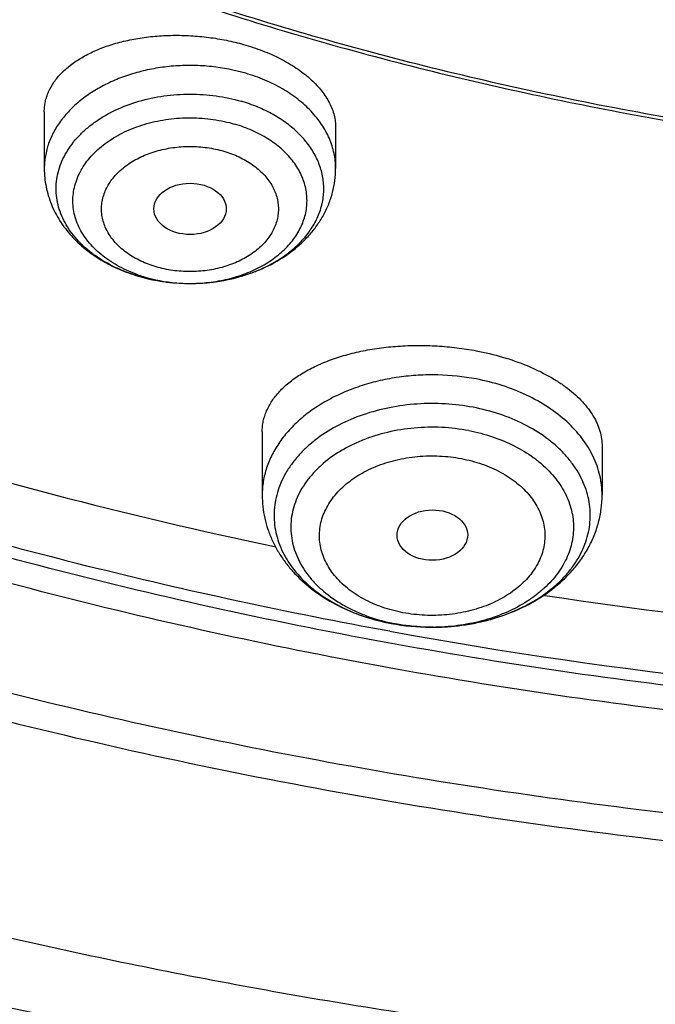
# Model space of a CAD drawing. Units: inches. Extents: x 7.6 to 14.3, y 1 to 17.5.
# Drawn here: x 10.3 to 10.6, y 11.2 to 11.7 of the extents above; entities that cross this region are included whole.
import ezdxf

# ---------------------------------------------------------------- set-up
doc = ezdxf.new("R2010")
doc.units = ezdxf.units.IN
doc.header["$LTSCALE"] = 1.21
doc.header["$MEASUREMENT"] = 0
doc.layers.get('0').update_dxf_attribs({"linetype": 'CONTINUOUS'})

msp = doc.modelspace()

# ---------------------------------------------------------------- linework, layer by layer
at = {"color": 7, "linetype": 'Continuous'}
for p, q in [((10.3312200585, 11.6725716548), (10.3312200585, 11.644981189)), ((10.4729523419, 11.664887842), (10.4729523419, 11.644981189)), ((10.4372364038, 11.5170138124), (10.4372364038, 11.4861955334)), ((10.6025907345, 11.5099745094), (10.6025907345, 11.4861955334)), ((10.5741666607, 11.4375185568), (10.5747089906, 11.4374363732)), ((10.5190847581, 11.4219714924), (10.5205434964, 11.4219701587))]:
    msp.add_line(p, q, dxfattribs=at)
at = {"color": 9, "linetype": 'Continuous'}
for centre, radius, start, end in [((10.404510822, 11.6694515424), 0.0800648306, 286.4348301816, 290.7511956296), ((10.4058628887, 11.6657571232), 0.076131038, 290.7847738144, 292.431039489), ((10.4001589644, 11.6710873391), 0.0817745532, 253.52644213, 253.6750684864), ((10.400165146, 11.6600303943), 0.070709256, 250.9811470114, 253.6782372795), ((10.400988359, 11.67403337), 0.0848349451, 253.6967665096, 259.9441322237), ((10.4017020123, 11.6776176853), 0.08848884119999999, 259.8943798365, 261.9527505492), ((10.4019677164, 11.679490749), 0.0903806566, 261.9521938821, 265.9780043081), ((10.4020788268, 11.6808989799), 0.0917932133, 265.970474012, 269.6638632734001), ((10.4020880649, 11.6695896645), 0.0804839602, 269.6099027001, 272.272361241), ((10.4020878864, 11.6811779042), 0.09207218630000001, 269.6592439541, 271.611847874), ((10.4021004492, 11.6807374697), 0.0916315726, 271.6117421096, 274.3710168229), ((10.4021719297, 11.6798177873), 0.0907091174, 274.3702718766, 277.8070190109), ((10.4024255413, 11.6778865894), 0.0887613702, 277.8141628624, 280.4230748127), ((10.4028306263, 11.6756789152), 0.0865168395, 280.4237379953, 284.0186657612), ((10.403566323, 11.6726413426), 0.0833915246, 284.0338019604, 286.4371909145), ((10.5158084708, 11.5133473195), 0.0908379774, 246.6414782358, 252.5412310514), ((10.5173892558, 11.5180199359), 0.0957696659, 252.4777624427, 253.2596029193), ((10.5184808223, 11.5217630402), 0.0996685517, 253.2784828443, 259.3186327953999), ((10.5191635044, 11.513604773), 0.0915801169, 257.9119983083, 259.2730624423), ((10.5199143056, 11.5190840548), 0.0971157242, 270.3724685389, 270.9649679359), ((10.9357572362, 13.8285703215), 2.4478007162, 259.7290254947, 267.7209160748)]:
    msp.add_arc(centre, radius, start, end, dxfattribs=at)
at = {"color": 7, "linetype": 'Continuous'}
for centre, radius, start, end in [((10.4006166266, 11.6733995241), 0.08413756619999999, 253.6750704743, 253.8176209611), ((10.9351746295, 13.8207932081), 2.410461632, 261.3996050014, 267.7322324004), ((10.5198133983, 11.5289445204), 0.1069755153, 259.2966679815, 269.6098285499), ((10.5197928697, 11.5285646394), 0.106595503, 259.3031461709, 269.6193825694)]:
    msp.add_arc(centre, radius, start, end, dxfattribs=at)
for centre, major_axis, ratio in [((10.4021234925, 11.6253598116), (0.0176096935, 1.10146e-05), 0.70741897), ((10.5200134147, 11.4667739824), (0.0171692536, 0.000124983), 0.7132464392)]:
    msp.add_ellipse(centre, major_axis=major_axis, ratio=ratio, dxfattribs=at)
for points, knots in [([(10.8400685692, 11.3650464838), (10.7822322583, 11.3673076511), (10.6956966917, 11.373708274), (10.5812686868, 11.388286326), (10.4685505161, 11.4067358439), (10.3576311215, 11.4310638793), (10.2491872737, 11.4612599658), (10.1698373744, 11.4866107559), (10.0923474858, 11.5146918759), (10.0169033532, 11.5454359653), (9.943687985599999, 11.578768733), (9.872878562999999, 11.6146098583), (9.804646382, 11.6528733159), (9.7391574426, 11.6934660941), (9.6765672146, 11.7362931327), (9.597874380499999, 11.795712228), (9.5247695237, 11.8596362663), (9.4581514154, 11.9277789001), (9.412192904, 11.9801226649), (9.3699319573, 12.0340077517), (9.3314700095, 12.0893059863), (9.296902029, 12.1458835122), (9.2663132358, 12.2036037704), (9.239779675, 12.2623270183), (9.217367291, 12.3219105969), (9.199132152899999, 12.3822094125), (9.185120221, 12.4430762368), (9.1753671229, 12.5043620448), (9.1698974296, 12.5659163714), (9.168724993, 12.6275879044), (9.1718528663, 12.6892249379), (9.1792732743, 12.7506758422), (9.190967157000001, 12.8117896502), (9.2069048171, 12.8724165326), (9.2270460996, 12.9324082055), (9.2513405884, 12.9916182858), (9.2797273923, 13.0499028404), (9.3121359021, 13.1071205643), (9.348485975, 13.1631329945), (9.388688353200001, 13.2178049149), (9.432643742, 13.2710041963), (9.4802465222, 13.3226044526), (9.5490015681, 13.3896702746), (9.6241048516, 13.4524147722), (9.7046642683, 13.5105765423), (9.7685932044, 13.5524007698), (9.8353496727, 13.5919455743), (9.9047749926, 13.6291184021), (9.9767003173, 13.6638291041), (10.0509513507, 13.695994026), (10.1273501192, 13.7255360599), (10.2323287998, 13.7615035155), (10.3403229376, 13.7917120045), (10.4506362397, 13.8161431198), (10.5632743278, 13.8368462542), (10.6775228595, 13.8515594668), (10.7927302944, 13.8602800672), (10.9086355982, 13.8649917651), (10.995760638, 13.8639823978), (11.0537323275, 13.8612866802)], [0, 0, 0, 0, 0.0362162212, 0.054235466, 0.07216578809999999, 0.1076711845, 0.1252132608, 0.1425885088, 0.1597799572, 0.1767718995, 0.1935500396, 0.2101016369, 0.2264156575, 0.2424829465, 0.2582963694, 0.2738509566, 0.3041660224, 0.3189382085, 0.3334562654, 0.3477281096, 0.361764535, 0.3755792245, 0.3891887228, 0.402612363, 0.4158721375, 0.4289924771, 0.4419999648, 0.4549229849, 0.4677913103, 0.4806356256, 0.4934870199, 0.5063764625, 0.519334282, 0.5323896747, 0.5455702582, 0.5589016789, 0.5724072816, 0.586107869, 0.6000215272, 0.6141635099, 0.6285461745, 0.6431789979, 0.6580686241, 0.6886218931, 0.7042946701999999, 0.7202243051, 0.7364048293000001, 0.7528281581, 0.7694842609999999, 0.7863613184, 0.8034458666, 0.8207229395000001, 0.8557821372, 0.8735343445999999, 0.8914072758, 0.9274281469, 0.9455395348000001, 0.9636875223, 1, 1, 1, 1]), ([(10.9376923427, 11.6435619545), (10.8964292132, 11.6435619545), (10.814072653, 11.6464155292), (10.6916440974, 11.6592263574), (10.5715608889, 11.6804426319), (10.4549826006, 11.7098624426), (10.3611497066, 11.7411603222), (10.288879821, 11.7700898263), (10.2195700656, 11.8011026561), (10.1531221746, 11.8358479444), (10.0900959069, 11.8742616892), (10.0452062609, 11.9044583056), (10.0024639745, 11.9361771178), (9.9619705982, 11.9693428593), (9.9238240643, 12.0038760576), (9.8881166217, 12.0396944871), (9.854934545399999, 12.0767123958), (9.8243581481, 12.114841203), (9.7964620044, 12.1539898695), (9.7713141247, 12.1940645578), (9.748975877000001, 12.2349689887), (9.7295024241, 12.2766049315), (9.7129420014, 12.3188720294), (9.6993354532, 12.3616679922), (9.688716902000001, 12.4048891385), (9.6811132289, 12.4484304226), (9.6765432302, 12.4921856666), (9.6750184983, 12.5360480969), (9.6765432302, 12.5799105272), (9.6811132289, 12.6236657712), (9.688716902000001, 12.6672070553), (9.6993354532, 12.7104282015), (9.7129420014, 12.7532241644), (9.7295024241, 12.7954912622), (9.748975877000001, 12.837127205), (9.7713141247, 12.878031636), (9.7964620044, 12.9181063243), (9.8243581481, 12.9572549908), (9.854934545399999, 12.995383798), (9.8881166217, 13.0324017067), (9.9238240643, 13.0682201361), (9.9619705982, 13.1027533345), (10.0024639745, 13.135919076), (10.0452062609, 13.1676378882), (10.0900959069, 13.1978345046), (10.1531221746, 13.2362482494), (10.2195700656, 13.2709935376), (10.288879821, 13.3020063675), (10.3611497066, 13.3309358715), (10.4549826006, 13.3622337512), (10.5715608889, 13.3916535619), (10.6916440974, 13.4128698364), (10.814072653, 13.4256806645), (10.8964292132, 13.4285342393), (10.9376923427, 13.4285342393)], [0, 0, 0, 0, 0.036313769, 0.0724527704, 0.1082478709, 0.1435372375, 0.1781722896, 0.1952059421, 0.2120285349, 0.2449831742, 0.2611018901, 0.2769685081, 0.2925776908, 0.3079264055, 0.3230140275, 0.337842457, 0.3524162837, 0.3667428599, 0.3808323429, 0.394697767, 0.4083550271, 0.4218227833, 0.4351223594, 0.4482775590999999, 0.4613143751, 0.474260664, 0.4871457589, 0.5, 0.5128542411, 0.525739336, 0.5386856249, 0.5517224409, 0.5648776406, 0.5781772167, 0.5916449729, 0.605302233, 0.6191676571, 0.6332571401, 0.6475837163, 0.662157543, 0.6769859725, 0.6920735945000001, 0.7074223092, 0.7230314918999999, 0.7388981098999999, 0.7550168258, 0.7879714651, 0.8047940579, 0.8218277104, 0.8564627625, 0.8917521291, 0.9275472295999999, 0.963686231, 1, 1, 1, 1]), ([(10.9376923427, 11.6956150115), (10.9185006128, 11.6956150115), (10.889715529, 11.6961048982), (10.8513870713, 11.6977583993), (10.8131620799, 11.7000829719), (10.7655742135, 11.7042358953), (10.708846825, 11.7111912155), (10.6526688918, 11.7201050461), (10.5971770008, 11.7309575724), (10.5425026176, 11.743721287), (10.471228005, 11.763149692), (10.4017675556, 11.7863182655), (10.3345904398, 11.8132091958), (10.270163555, 11.8420371014), (10.2083973689, 11.8743345664), (10.1498114726, 11.9100417922), (10.1080845853, 11.9381110855), (10.0683536591, 11.9675951685), (10.0307131218, 11.9984241604), (9.9952542817, 12.0305244908), (9.962062591, 12.0638193812), (9.9312181997, 12.0982291279), (9.9027961549, 12.1336717151), (9.8768654687, 12.1700622389), (9.8534891868, 12.207313406), (9.8327248671, 12.2453360282), (9.8146235175, 12.2840386026), (9.7992296317, 12.3233277368), (9.7865817943, 12.3631085932), (9.7767115438, 12.4032846771), (9.769643347, 12.4437582645), (9.7653953496, 12.4844307983), (9.763978265499999, 12.5252029511), (9.7653953498, 12.5659751039), (9.7696433474, 12.6066476376), (9.776711544600001, 12.647121225), (9.786581795, 12.6872973088), (9.7992296326, 12.7270781651), (9.8146235188, 12.7663672991), (9.8327248681, 12.8050698734), (9.8534891881, 12.8430924954), (9.8768654702, 12.8803436621), (9.9027961562, 12.9167341859), (9.9312182009, 12.9521767727), (9.9620625921, 12.9865865189), (9.9952542826, 13.0198814093), (10.0307131225, 13.0519817393), (10.0683536595, 13.0828107309), (10.1080845855, 13.1122948138), (10.1498114726, 13.1403641069), (10.2083973686, 13.1760713326), (10.2701635544, 13.2083687975), (10.3345904389, 13.237196703), (10.4017675546, 13.2640876333), (10.4712280038, 13.2872562068), (10.5425026162, 13.3066846118), (10.5971769994, 13.3194483265), (10.6526688905, 13.3303008528), (10.7088468238, 13.3392146834), (10.7655742124, 13.346170004), (10.8131620791, 13.3503229273), (10.8513870709, 13.3526474997), (10.8897155289, 13.3543010007), (10.9185006128, 13.3547908876), (10.9376923427, 13.3547908876)], [0, 0, 0, 0, 0.0181690355, 0.0272480342, 0.03631838759999999, 0.0544222524, 0.0724612566, 0.09041419390000001, 0.1082603986, 0.1259800437, 0.143554066, 0.1781874791, 0.1952203288, 0.2120421339, 0.2449952077, 0.2611131713, 0.2769790281, 0.2925874738, 0.3079354742, 0.3230223738, 0.3378501006, 0.3524232501, 0.3667491441, 0.3808379568, 0.3947027357, 0.4083593501, 0.4218264641, 0.4351254188000001, 0.4482800007, 0.4613161958, 0.474261876, 0.4871463683, 0.5000000004999999, 0.5128536325999999, 0.5257381249, 0.5386838052, 0.5517200003, 0.5648745819, 0.5781735369, 0.591640651, 0.6052972649, 0.619162044, 0.6332508568, 0.6475767504, 0.6621498997999999, 0.6769776267000001, 0.6920645261, 0.7074125263, 0.723020972, 0.7388868287, 0.7550047921999999, 0.7879578659, 0.8047796709, 0.8218125205, 0.8564459337, 0.8740199558, 0.8917396009, 0.9095858058, 0.9275387431000001, 0.9455777471, 0.9636816122, 0.9727519656999999, 0.9818309645000001, 1, 1, 1, 1]), ([(9.063271843899999, 12.6975181909), (9.061654146, 12.6757209301), (9.0599363402, 12.6320015228), (9.0619493814, 12.5663666125), (9.0685479473, 12.5008808371), (9.0797153764, 12.4357102233), (9.0954230524, 12.3710144574), (9.1156311641, 12.3069531151), (9.140288680800001, 12.2436834242), (9.1693333854, 12.1813602222), (9.2026925311, 12.1201355898), (9.2402830039, 12.0601586029), (9.2820118465, 12.0015749145), (9.3277753604, 11.9445270237), (9.3774628957, 11.8891512358), (9.4493878731, 11.8171173052), (9.5281722022, 11.749636453), (9.6128566476, 11.6870027496), (9.680151545, 11.6419115895), (9.750505150599999, 11.5992282983), (9.8237494817, 11.5590534975), (9.8997052016, 11.521485151), (9.9781875977, 11.4866140666), (10.0590057039, 11.4545248025), (10.1419623845, 11.4252954159), (10.226857563, 11.3989962521), (10.3427949199, 11.3678057971), (10.4612861911, 11.3428951226), (10.5816100216, 11.3242739442), (10.7036527509, 11.3098058929), (10.7958915657, 11.3037955986), (10.8575114886, 11.3019326135)], [0, 0, 0, 0, 0.0259770612, 0.0519502277, 0.0779826417, 0.1041364595, 0.1304717935, 0.1570457755, 0.1839117437, 0.2111184946, 0.2387097689, 0.2667238549, 0.295193311, 0.3241448025, 0.3535991234, 0.3835712445, 0.4450815292, 0.4766411146, 0.5087237661, 0.5413184339, 0.5744096983, 0.6079780557, 0.6420002940999999, 0.6764497809000001, 0.7112967554, 0.7465086676999999, 0.7820504439, 0.8539606777, 0.8902610738, 0.9267319074, 1, 1, 1, 1]), ([(9.0754876899, 12.6309362813), (9.0754876426, 12.6101076339), (9.0768889566, 12.5683901307), (9.083186967, 12.5059907142), (9.0936674438, 12.4438732268), (9.1083056738, 12.3821827201), (9.1270672437, 12.3210582155), (9.1499085064, 12.2606384114), (9.1767767214, 12.2010598153), (9.207609679800001, 12.1424566248), (9.2423364728, 12.0849605139), (9.2808777136, 12.0287005417), (9.3231457882, 11.9738027048), (9.369043984500001, 11.9203900884), (9.4184700919, 11.868580485), (9.489499367999999, 11.8012490886), (9.5666503926, 11.7381925773), (9.6490871787, 11.6796464721), (9.7143237426, 11.6375134787), (9.7823078719, 11.5976177814), (9.8770285252, 11.5471967041), (9.976027606599999, 11.5020051347), (10.0785846885, 11.4621032612), (10.1848474635, 11.4252867343), (10.3219177494, 11.3861426457), (10.4624975726, 11.3565713165), (10.5771096449, 11.3385771604), (10.6641493822, 11.3279417633), (10.7518014209, 11.3202405008), (10.8104700254, 11.3170757373), (10.8398540601, 11.3159825924)], [0, 0, 0, 0, 0.0258531582, 0.0517643023, 0.0777905226, 0.1039871203, 0.130406805, 0.1570990012, 0.1841092367, 0.2114786108, 0.2392434833, 0.2674352194, 0.2960800123, 0.325198854, 0.3548075708, 0.3849169289, 0.4466391231, 0.4782667187, 0.5103908375999999, 0.5429997786, 0.5760780848, 0.6435508308, 0.6779110703, 0.7126466872, 0.7831095173999999, 0.8546847834, 0.890804061, 0.9270891267, 0.9635024017, 1, 1, 1, 1]), ([(9.7762750366, 12.5204117627), (9.7762751004, 12.5036094871), (9.777739402, 12.4699238832), (9.7843163941, 12.4196357727), (9.7952483742, 12.3697310088), (9.8104914591, 12.320405369), (9.8299849259, 12.2718450903), (9.8536518828, 12.2242341865), (9.8813999263, 12.1777516683), (9.9131216761, 12.1325716699), (9.9486952576, 12.0888627535), (9.9879849146, 12.0467876391), (10.030841488, 12.0065027237), (10.0771029439, 11.9681576912), (10.1265948547, 11.9318950155), (10.1791309997, 11.8978495285), (10.2345138964, 11.8661478439), (10.2925355375, 11.8369079417), (10.352978132, 11.8102387443), (10.4156148797, 11.7862396964), (10.4802107732, 11.7650003599), (10.5465234742, 11.7466000868), (10.6143041563, 11.7311076324), (10.6832984776, 11.718580861), (10.7532475268, 11.7090666165), (10.8238888039, 11.7026004758), (10.8949572054, 11.6992066592), (10.9661860058, 11.6988978677), (11.0373078269, 11.7016754026), (11.1080559249, 11.7075284336), (11.1781641597, 11.7164360423), (11.2473710885, 11.7283629776), (11.3154140238, 11.7432665362), (11.36008064, 11.7552193074), (11.3821475102, 11.761682544)], [0, 0, 0, 0, 0.0249697163, 0.0500328794, 0.0752805232, 0.1007989473, 0.1266677639, 0.1529582531, 0.1797321363, 0.2070408278, 0.2349249378, 0.2634142672, 0.2925279325, 0.3222747591, 0.3526538144, 0.3836549813, 0.4152596625, 0.4474414725, 0.4801669596, 0.5133963425, 0.5470842058, 0.5811801838, 0.6156296885, 0.6503745102, 0.6853535605, 0.7205034642, 0.7557592009999999, 0.7910547818000001, 0.8263237953, 0.8615000727, 0.8965185603, 0.9313148037000001, 0.96582894, 1, 1, 1, 1]), ([(9.6739349054, 12.4625635471), (9.6756619013, 12.4486593035), (9.6800364137, 12.4208734679), (9.6892970524, 12.3795647468), (9.7012513266, 12.3386142099), (9.7158700432, 12.2981146212), (9.7331196561, 12.2581531996), (9.752960117799999, 12.2188166854), (9.7753462329, 12.1801894437), (9.800227467300001, 12.1423542508), (9.8275489924, 12.1053904786), (9.8674592243, 12.0569964196), (9.9232901753, 11.9991127828), (9.9983906873, 11.9349341915), (10.0814874262, 11.8759962912), (10.1718627972, 11.8227879949), (10.2687479815, 11.7757455993), (10.3713186652, 11.7352577885), (10.4787039463, 11.701660501), (10.5899911879, 11.6752334014), (10.704236312, 11.6561972052), (10.8204619696, 11.6447112202), (10.8985681426, 11.6421534385), (10.9376923427, 11.6421534385)], [0, 0, 0, 0, 0.0256974999, 0.0515466394, 0.07759388190000001, 0.1038865954, 0.1304671944, 0.1573746338, 0.1846438928, 0.2123055145, 0.2403855303, 0.2689053566, 0.3273089495, 0.387616002, 0.4498368794, 0.5139181512, 0.5797495423, 0.6471711584000001, 0.7159810456, 0.7859425456999999, 0.8567915091, 0.9282429498, 1, 1, 1, 1]), ([(10.3312200786, 11.6725716535), (10.331220108, 11.6734003381), (10.3313081448, 11.6750599981), (10.33170521, 11.6775278007), (10.3323656036, 11.6799609237), (10.3336051933, 11.6831817253), (10.3358351469, 11.6871000722), (10.3394582872, 11.6914478426), (10.3440005069, 11.6954462104), (10.3493957432, 11.6990434242), (10.3555702682, 11.7021926915), (10.362440232, 11.7048496591), (10.3699110868, 11.706974579), (10.3778776742, 11.7085334361), (10.3862249565, 11.7094992914), (10.3948293668, 11.7098535828), (10.4035603138, 11.7095868381), (10.4122832926, 11.7087000235), (10.4208605052, 11.707204231), (10.4264621646, 11.7057980977), (10.4292054986, 11.7049945938)], [0, 0, 0, 0, 0.0215225786, 0.0430690638, 0.0648027169, 0.0868790809, 0.132567335, 0.1811350954, 0.2332257257, 0.2891893445, 0.3491185045, 0.4128889797999999, 0.4801970109000001, 0.5505898854, 0.6234923037, 0.6982299397, 0.774055649, 0.8501679104000001, 0.9257569249, 1, 1, 1, 1]), ([(10.4292054986, 11.7049945938), (10.4323775268, 11.7040655283), (10.4384905742, 11.7019723917), (10.4470517683, 11.6980527514), (10.4546359492, 11.6935039906), (10.4601227329, 11.6891811268), (10.4638445424, 11.6854880399), (10.4669690684, 11.6818378624), (10.4695014748, 11.6779559466), (10.4713009776, 11.6739121701), (10.4722511867, 11.6709115786), (10.4728237002, 11.6679010729), (10.4729522953, 11.6658854165), (10.4729522808, 11.6648878459)], [0, 0, 0, 0, 0.1568818719, 0.3061459307, 0.4461148387, 0.5757034228, 0.6365226532, 0.6947117834000001, 0.8036064769, 0.8548863672, 0.9044332664, 0.9526514001, 1, 1, 1, 1]), ([(10.3312200585, 11.644981189), (10.3312200585, 11.6434926865), (10.3313671855, 11.6405128487), (10.3320264222, 11.6360848825), (10.3331139313, 11.6317339798), (10.334616029, 11.627495239), (10.3365135222, 11.6233990131), (10.3395495367, 11.6181474822), (10.3442441441, 11.6120451594), (10.3510661327, 11.6056448076), (10.3589130448, 11.6002110744), (10.3676039026, 11.5957986898), (10.3737901257, 11.5935845745), (10.3769668781, 11.5926541253)], [0, 0, 0, 0, 0.05990500940000001, 0.1198398352, 0.1798952121, 0.2401106381, 0.3005570353, 0.3613127928, 0.4839588645, 0.6088027349, 0.7363395451000001, 0.8667800869, 1, 1, 1, 1]), ([(10.4015401313, 11.5891072995), (10.4060386703, 11.5890805572), (10.414998622, 11.5896823484), (10.4280239188, 11.5925376401), (10.4401902352, 11.5972911342), (10.449341899, 11.6028205605), (10.4557852595, 11.6081089308), (10.460108726, 11.6124559755), (10.4639010639, 11.6171853838), (10.4671078536, 11.6222645657), (10.4696748417, 11.6276487671), (10.4715511318, 11.6332799112), (10.4726958572, 11.6390845038), (10.4729523419, 11.6430180824), (10.4729523419, 11.644981189)], [0, 0, 0, 0, 0.1342733845, 0.2669013448, 0.3965307757, 0.5224701672, 0.5841339391, 0.6449809292, 0.705129346, 0.76471346, 0.8238706437000001, 0.8827341499, 0.9414057978, 1, 1, 1, 1]), ([(10.3771678436, 11.5925955352), (10.3810957858, 11.5914556709), (10.3891713552, 11.5897341327), (10.3974038016, 11.5891318886), (10.4015401313, 11.5891072995)], [0, 0, 0, 0, 0.4971790531, 1, 1, 1, 1]), ([(10.4372364696, 11.5170138093), (10.437236474, 11.5178691818), (10.4373251959, 11.5195834884), (10.4377257944, 11.5221357801), (10.438391727, 11.5246588357), (10.4396438137, 11.528011573), (10.4418992482, 11.5321142078), (10.445572859, 11.5367145062), (10.4501959394, 11.5410067819), (10.4557124324, 11.5449426914), (10.4620594208, 11.5484774219), (10.4691645143, 11.5515670462), (10.4769448566, 11.5541705723), (10.4853067962, 11.5562510169), (10.4941461584, 11.5577767439), (10.5033491852, 11.5587227882), (10.5127935956, 11.5590716105), (10.5223513178, 11.5588147398), (10.5318888386, 11.5579523466), (10.538193568, 11.5569732058), (10.5413119941, 11.5563823617)], [0, 0, 0, 0, 0.020861155, 0.04177613779999999, 0.06290236099999999, 0.0843893528, 0.1289371536, 0.1763882234, 0.2273833345, 0.2822971905, 0.3412697669, 0.4042417209, 0.47098611, 0.541133151, 0.6141922800999999, 0.6895705525, 0.7665947554000001, 0.844523971, 0.9225935619, 1, 1, 1, 1]), ([(10.5413119941, 11.5563823618), (10.5456406547, 11.5555622162), (10.5540303555, 11.5535700663), (10.5640787789, 11.5500943271), (10.5715154761, 11.5467913509), (10.5766482057, 11.5441321254), (10.5813913207, 11.5412714906), (10.5857148459, 11.5382296705), (10.5895920043, 11.5350275818), (10.5929998905, 11.5316871391), (10.5959184962, 11.5282299968), (10.5983310899, 11.5246782846), (10.6002238464, 11.521054492), (10.6015849173, 11.517381012), (10.6024060493, 11.5136830026), (10.6025906695, 11.511200366), (10.6025907064, 11.5099745108)], [0, 0, 0, 0, 0.160385579, 0.3133710725, 0.3862971306, 0.4564648744, 0.5236747142, 0.5877886881000001, 0.6487371977, 0.7065341429, 0.7612799586, 0.8131752720000001, 0.8625276149, 0.9097527289, 0.9553735472, 1, 1, 1, 1]), ([(10.1610753887, 11.5401550435), (10.1838129773, 11.5320983697), (10.2764439189, 11.5010684474), (10.3711732969, 11.4763512238), (10.4431543821, 11.4612014404)], [0, 0, 0, 0, 0.2469549146, 1, 1, 1, 1]), ([(10.5205434964, 11.4219701517), (10.5251274327, 11.4219967041), (10.534227159, 11.4226235293), (10.5474591842, 11.4252657541), (10.5578851997, 11.4288573374), (10.5656083228, 11.432516935), (10.5726549019, 11.4365457482), (10.579016003, 11.4412745399), (10.5844629349, 11.4466492923), (10.5879698481, 11.4508620253), (10.5909302898, 11.4552829366), (10.5933192069, 11.4598776674), (10.59511614, 11.4646090553), (10.5963051553, 11.4694386019), (10.5968749144, 11.4743263173), (10.5968206863, 11.4792310882), (10.5961426079, 11.4841116178), (10.5948469483, 11.4889269169), (10.5929459234, 11.4936373278), (10.5904558736, 11.4982043485), (10.5873985715, 11.5025915864), (10.5837997995, 11.5067643941), (10.5796886531, 11.5106899024), (10.5734810258, 11.5156237278), (10.5645979286, 11.5209728973), (10.5527004558, 11.5258681705), (10.544198545, 11.5280540743), (10.5398195887, 11.5288837494)], [0, 0, 0, 0, 0.07354754620000001, 0.1458761404, 0.2159217968, 0.2498318709, 0.2828709929, 0.3460675258, 0.3762477355, 0.405490273, 0.4338585575, 0.4614506895, 0.4883996789, 0.5148694525999999, 0.5410484016, 0.5671408985999999, 0.5933560867000001, 0.619896208, 0.6469460206000001, 0.674664602, 0.7031787248, 0.732580751, 0.7629279764, 0.7942427087, 0.8596594885, 0.9284925135, 1, 1, 1, 1]), ([(10.4372364038, 11.4861955334), (10.4372364038, 11.4843167258), (10.4374439664, 11.4805535844), (10.4383729676, 11.4749728704), (10.4399027839, 11.4695084498), (10.442010231, 11.4642120485), (10.444664365, 11.459127337), (10.4478307937, 11.4542899878), (10.4514742357, 11.4497283868), (10.4569520613, 11.4440101953), (10.4648474587, 11.4376567614), (10.4755876941, 11.4314738072), (10.4873840291, 11.4267507431), (10.4956981331, 11.424634909), (10.4999455036, 11.4238301653)], [0, 0, 0, 0, 0.0588020472, 0.1176742779, 0.1767327007, 0.2360577171, 0.2957579797, 0.3559447003, 0.4167274465, 0.4782086182, 0.6034985454999999, 0.7323524048000001, 0.8647027812, 1, 1, 1, 1]), ([(10.5205435916, 11.4219701644), (10.5257518721, 11.4220003909), (10.533555557, 11.4226050719), (10.5437294734, 11.4245360292), (10.5535368267, 11.4271727175), (10.5628920893, 11.4308881582), (10.5715311102, 11.4356712328), (10.5775235691, 11.4397251154), (10.5830182756, 11.4442519587), (10.5879587607, 11.4492295937), (10.5922862506, 11.4546295889), (10.5959408182, 11.4604147325), (10.5988631717, 11.4665354272), (10.6009976843, 11.4729277947), (10.6022991299, 11.4795109743), (10.6025907345, 11.4839705898), (10.6025907345, 11.4861955334)], [0, 0, 0, 0, 0.1355150918, 0.2027161057, 0.2692450296, 0.3995628543, 0.4632625252000001, 0.5259082007, 0.5875311124, 0.6482092174, 0.7080603759, 0.7672256013, 0.8258568437, 0.8841076735, 0.9421098094, 1, 1, 1, 1]), ([(9.8767108648, 11.372135586), (9.9525738446, 11.3411647014), (10.0694091975, 11.3000905345), (10.2291280638, 11.2561048091), (10.3520792348, 11.2281960559), (10.4770753725, 11.2056468752), (10.6461575454, 11.182782194), (10.7743032841, 11.1739295251), (10.8599192206, 11.1717006188)], [0, 0, 0, 0, 0.2437188539, 0.3676180719, 0.4926316245, 0.618578043, 0.7452655606, 1, 1, 1, 1])]:
    msp.add_open_spline(points, degree=3, knots=knots, dxfattribs=at)
at = {"color": 9, "linetype": 'Continuous'}
for points, knots in [([(10.8384819218, 11.3769511037), (10.7800280853, 11.3792866403), (10.6925768034, 11.3858805564), (10.5769718969, 11.4008815303), (10.4631542226, 11.4198540023), (10.3512160941, 11.4448598458), (10.241865503, 11.4758876815), (10.1619222956, 11.5019250865), (10.0839204911, 11.5307573166), (10.0080532653, 11.5623129697), (9.9345107425, 11.5965132646), (9.8634767776, 11.6332730544), (9.795128910299999, 11.6725012179), (9.7296389878, 11.7140992976), (9.6671675909, 11.7579667348), (9.5888120348, 11.8187869843), (9.5162797012, 11.884183528), (9.4505138725, 11.9538395363), (9.4053342246, 12.0073041492), (9.363992248099999, 12.0623058776), (9.3265906587, 12.1187096157), (9.2932250212, 12.1763741846), (9.2639804676, 12.2351556593), (9.2389323199, 12.2949068492), (9.2181452458, 12.3554776573), (9.2016730662, 12.4167154045), (9.1895587735, 12.4784654342), (9.1818342664, 12.5405710171), (9.1785199866, 12.6028755083), (9.1796240752, 12.6652164974), (9.183298339, 12.7066329529), (9.1858607429, 12.7272630666)], [0, 0, 0, 0, 0.0735956613, 0.1102065571, 0.1466305719, 0.2187326393, 0.2543418172, 0.2896013176, 0.3244758783, 0.3589329808, 0.3929431783, 0.426480406, 0.4595223071, 0.4920506016, 0.5240514078, 0.5555155498, 0.6168023974, 0.6466533398, 0.6759841792, 0.7048136065, 0.7331664729999999, 0.7610738038, 0.7885726859000001, 0.8157060476000001, 0.8425223135, 0.8690748779, 0.8954214065999999, 0.9216230038, 0.9477432551, 0.9738471595, 1, 1, 1, 1]), ([(10.4993051514, 11.4199944095), (10.4498866443, 11.4289929556), (10.3523007555, 11.4499828395), (10.2095164056, 11.4906343037), (10.0722806035, 11.5399581667), (9.9416477307, 11.5975810296), (9.8186120273, 11.663069502), (9.7041136987, 11.7359309183), (9.5990271425, 11.8156217497), (9.5041652235, 11.901538582), (9.433697904, 11.9783897438), (9.3833005052, 12.0423266385), (9.3487656083, 12.0910422532), (9.3172806583, 12.1407845998), (9.288905836, 12.1914595524), (9.2636964556, 12.2429695751), (9.2417021538, 12.2952160639), (9.2229660849, 12.3480984573), (9.207524880900001, 12.4015147716), (9.1954095216, 12.4553619744), (9.1866439149, 12.5095358741), (9.1812452053, 12.5639312803), (9.1792246978, 12.6184434302), (9.1805859383, 12.6729637661), (9.1837419123, 12.7091981484), (9.185876245800001, 12.7272602991)], [0, 0, 0, 0, 0.07398147940000001, 0.1468930762, 0.2184990467, 0.288591723, 0.3569977038, 0.4235841736, 0.4882652561, 0.5510083814, 0.6118400959, 0.6415741553000001, 0.6708699152, 0.6997491512999999, 0.7282378815, 0.7563662867000001, 0.7841684944, 0.8116824133, 0.8389494118, 0.8660138796, 0.8929227940000001, 0.919725158, 0.9464713687, 0.9732125762, 1, 1, 1, 1]), ([(10.4292054986, 11.6912767271), (10.4237550039, 11.69287314), (10.4152788174, 11.6945068549), (10.4038240118, 11.6952011752), (10.3951485376, 11.6949763435), (10.3865776018, 11.6940047994), (10.3782368909, 11.6923012373), (10.3702508066, 11.6898904345), (10.3627378661, 11.6868075716), (10.3558097227, 11.6830973756), (10.3495695138, 11.6788132875), (10.3441108112, 11.6740167424), (10.3395166597, 11.6687758119), (10.3358594722, 11.6631669759), (10.333625983, 11.6582154112), (10.3323779402, 11.6541753318), (10.3317106671, 11.6511302226), (10.3313094945, 11.6480618055), (10.331220135, 11.6460064133), (10.3312201019, 11.644981189)], [0, 0, 0, 0, 0.1383909033, 0.2088502753, 0.2794189225, 0.3495636367, 0.4187729578, 0.4865699864, 0.5525355358, 0.6163294371, 0.6777131566, 0.7365726116, 0.7929399220000001, 0.8470110126, 0.8991536929, 0.924684031, 0.9499436137999999, 0.9750185103, 1, 1, 1, 1]), ([(10.4729522985, 11.644981189), (10.4729523383, 11.6462116242), (10.4728233238, 11.6486810308), (10.4722448858, 11.652359564), (10.4712843232, 11.6559975376), (10.4694861824, 11.6608105675), (10.4662725047, 11.6666466337), (10.4610707978, 11.6730813873), (10.4546063211, 11.6788928149), (10.4470221743, 11.6839620466), (10.4384829009, 11.6881872642), (10.4323678382, 11.6903504992), (10.4292054986, 11.6912767271)], [0, 0, 0, 0, 0.0541387196, 0.1085685842, 0.1635695458, 0.2194012101, 0.3343218246, 0.4548745554999999, 0.5818309134, 0.715343106, 0.8550127023999999, 1, 1, 1, 1]), ([(10.376969924, 11.5926695735), (10.373130795, 11.5938048497), (10.3658009112, 11.5965658783), (10.3574342107, 11.6013942123), (10.351633895, 11.6059305945), (10.3478322333, 11.6095634376), (10.3445497056, 11.6134451009), (10.3418183146, 11.6175393177), (10.3396659885, 11.6218075597), (10.3381156293, 11.6262089787), (10.3371837183, 11.6307002699), (10.3368809823, 11.6352365937), (10.337211102, 11.6397718985), (10.3381698241, 11.6442602625), (10.3397466925, 11.6486567782), (10.3419245631, 11.652918301), (10.3446802439, 11.6570042138), (10.3479860008, 11.6608757696), (10.3518092947, 11.6644970593), (10.3576360267, 11.6690159177), (10.3660323412, 11.6738188403), (10.3772864937, 11.6780163602), (10.3894653186, 11.6805960781), (10.4021140456, 11.6814632811), (10.4147591232, 11.6805890155), (10.4230076911, 11.6788362619), (10.4269989814, 11.67766724)], [0, 0, 0, 0, 0.068435309, 0.1332918469, 0.1642341467, 0.1941335965, 0.2230178516, 0.2509584651, 0.2780719341, 0.3045186877, 0.330498308, 0.3562392623, 0.3819855097, 0.4079807084000001, 0.4344524794, 0.4615986457, 0.4895778043, 0.5185049491, 0.5484492348, 0.5794358840999999, 0.6443795883, 0.712879594, 0.7839794262, 0.8564460408, 0.9289066001, 1, 1, 1, 1]), ([(10.4349122991, 11.5953862008), (10.4374637318, 11.5964397072), (10.4423545655, 11.5987812933), (10.4490630583, 11.6030570711), (10.4548820425, 11.6079547738), (10.4596965528, 11.613384269), (10.462823733, 11.6183249165), (10.4647080174, 11.6224231592), (10.4658058252, 11.62552943), (10.4665960251, 11.6286828803), (10.467074396, 11.6318682759), (10.4672388348, 11.6350698288), (10.4670878533, 11.6382717112), (10.4666230088, 11.641458148), (10.4658459275, 11.6446132359), (10.464761381, 11.6477219193), (10.4628942022, 11.6518238646), (10.4597879442, 11.6567711907), (10.45499598, 11.6622111029), (10.4491976166, 11.6671210286), (10.44250597, 11.6714114406), (10.4350497033, 11.6750044821), (10.4297393722, 11.6768645981), (10.4269989814, 11.67766724)], [0, 0, 0, 0, 0.0708396607, 0.1387902824, 0.2036378666, 0.2653919528, 0.32431851, 0.3529075702, 0.3810134768, 0.4087420599, 0.436211168, 0.4635468668, 0.4908798146, 0.5183404979999999, 0.5460555940999999, 0.5741429202, 0.6027094756, 0.6615803861999999, 0.7232699319, 0.7880506773999999, 0.8559349884, 0.9267187816, 1, 1, 1, 1]), ([(10.3771224662, 11.5931810578), (10.3739167737, 11.5942867432), (10.3692776616, 11.5962762175), (10.3635822493, 11.5996211086), (10.3597196716, 11.6023728318), (10.3562473577, 11.6053758248), (10.3531970106, 11.6086029991), (10.3505975594, 11.6120253923), (10.3484742867, 11.6156122529), (10.3468478906, 11.6193305169), (10.3457352882, 11.6231456735), (10.3451483923, 11.6270213579), (10.3450932108, 11.6309199846), (10.3455707766, 11.634803509), (10.3465757042, 11.6386341539), (10.3480970412, 11.642375409), (10.3501194738, 11.6459920592), (10.3526225195, 11.6494510279), (10.3555818621, 11.6527210131), (10.358969914, 11.6557725394), (10.3640917485, 11.6595696743), (10.3714079609, 11.6635903697), (10.3811516492, 11.6670853613), (10.3916484351, 11.6692086786), (10.4025201346, 11.6698850511), (10.4133740894, 11.6690927747), (10.4204521812, 11.6675784388), (10.4238786419, 11.6665748517)], [0, 0, 0, 0, 0.0676441228, 0.1001349604, 0.1316350032, 0.1621107206, 0.1915690748, 0.2200571932, 0.247663883, 0.2745216105, 0.3008024358, 0.326711765, 0.3524780476, 0.3783387028, 0.404525027, 0.4312482147, 0.4586882325, 0.4869855172999999, 0.516238333, 0.5465023512, 0.5777916119, 0.6432634299000001, 0.7121627159999999, 0.7835380259, 0.8561859567, 0.9287773856999999, 1, 1, 1, 1]), ([(10.405279237, 11.5891689938), (10.4084520234, 11.5892949696), (10.4147308178, 11.5899171586), (10.4238384446, 11.5919548353), (10.4323462271, 11.5950380345), (10.4400180593, 11.5990856451), (10.4466403012, 11.6039901368), (10.4511957908, 11.6087597185), (10.454100824, 11.6128647442), (10.4558818371, 11.6160197466), (10.457281278, 11.6192716135), (10.4582891783, 11.6225971459), (10.458896858, 11.6259724941), (10.4591001933, 11.629372843), (10.4588969048, 11.6327732055), (10.4582890676, 11.6361485161), (10.4572813803, 11.6394741202), (10.4558817019, 11.6427258801), (10.4541009059, 11.6458810085), (10.4511956535, 11.6499858878), (10.44664035, 11.6547555815), (10.4400178479, 11.659660072), (10.4323470668, 11.6637073469), (10.4267752648, 11.6657266632), (10.4238787652, 11.6665752902)], [0, 0, 0, 0, 0.0741586575, 0.1469438961, 0.2174334148, 0.2848848358, 0.348818222, 0.4091008854, 0.4379813306, 0.4660972558, 0.4935571952, 0.5204975777, 0.5470771093, 0.5734718424, 0.5998666292, 0.6264461558, 0.6533864797, 0.6808465449, 0.7089622889, 0.7378429907999999, 0.7981253736, 0.8620595305, 0.9295087458, 1, 1, 1, 1]), ([(10.3856205107, 11.5971874593), (10.3830735814, 11.5979238012), (10.378215053, 11.5997423404), (10.372670584, 11.6029308339), (10.3688226486, 11.6059254568), (10.3662966623, 11.6083230595), (10.3641130364, 11.6108860456), (10.3622956922, 11.6135918265), (10.3608616725, 11.6164134011), (10.3598256013, 11.6193237166), (10.3592002221, 11.6222945743), (10.3589909182, 11.6252957142), (10.3592000364, 11.6282969224), (10.3598260377, 11.6312676642), (10.3608618443, 11.6341780789), (10.3622959579, 11.6369995222), (10.3641130052, 11.6397053717), (10.3670708936, 11.6431814905), (10.3716658023, 11.6470863869), (10.378218882, 11.6508435221), (10.3856626266, 11.6536269315), (10.3923420349, 11.6550436025), (10.3978743494, 11.655620558), (10.4034857726, 11.6558168483), (10.409093228, 11.6554358007), (10.4145703163, 11.6544710464), (10.4172422836, 11.6537934728), (10.4185518897, 11.6534048399)], [0, 0, 0, 0, 0.0684865613, 0.1333729089, 0.1643386085, 0.1942681835, 0.2231798491, 0.2511417084, 0.2782714048, 0.3047287517, 0.3307127263, 0.3564532493999999, 0.3821936722, 0.4081780357, 0.434635724, 0.4617650856, 0.4897254834000001, 0.5186337578, 0.5794542807, 0.6443648979, 0.712841266, 0.7839261725, 0.8200903331999999, 0.8564276789, 0.9288807785, 0.9647121665, 1, 1, 1, 1]), ([(10.4185518897, 11.6534048399), (10.421098819, 11.652668498), (10.4259573474, 11.6508499588), (10.4315018164, 11.6476614653), (10.4353497518, 11.6446668424), (10.4378757381, 11.6422692396), (10.440059364, 11.6397062536), (10.4418767082, 11.6370004726), (10.4433107279, 11.6341788981), (10.4443467991, 11.6312685826), (10.4449721783, 11.6282977249), (10.4451814822, 11.625296585), (10.444972364, 11.6222953768), (10.4443463627, 11.619324635), (10.4433105561, 11.6164142203), (10.4418764425, 11.613592777), (10.4400593952, 11.6108869275), (10.4371015068, 11.6074108087), (10.4325065981, 11.6035059123), (10.4259535184, 11.5997487771), (10.4185097738, 11.5969653677), (10.4118303655, 11.5955486967), (10.406298051, 11.5949717412), (10.4006866278, 11.5947754509), (10.3950791724, 11.5951564985), (10.3896020841, 11.5961212528), (10.3869301168, 11.5967988264), (10.3856205107, 11.5971874593)], [0, 0, 0, 0, 0.0684865613, 0.1333729089, 0.1643386085, 0.1942681835, 0.2231798491, 0.2511417084, 0.2782714048, 0.3047287517, 0.3307127263, 0.3564532493999999, 0.3821936722, 0.4081780357, 0.434635724, 0.4617650856, 0.4897254834000001, 0.5186337578, 0.5794542807, 0.6443648979, 0.712841266, 0.7839261725, 0.8200903331999999, 0.8564276789, 0.9288807785, 0.9647121665, 1, 1, 1, 1]), ([(10.3802937585, 11.5921708017), (10.3819870098, 11.5916748599), (10.3889388413, 11.5899136978), (10.3961362597, 11.5891442661), (10.4015400955, 11.5891075697)], [0, 0, 0, 0, 0.2461357171, 1, 1, 1, 1]), ([(10.5413119941, 11.5426650874), (10.5351561436, 11.5438314284), (10.525731249, 11.5448075824), (10.513165196, 11.5445896806), (10.5038005943, 11.5436660423), (10.4946461911, 11.5419938048), (10.4858192507, 11.5395946576), (10.4774345988, 11.5364991008), (10.4696008188, 11.5327465681), (10.4624195619, 11.5283845681), (10.4559843046, 11.523468013), (10.450379537, 11.5180584748), (10.4456801095, 11.5122238013), (10.4419507281, 11.5060372451), (10.4392449542, 11.4995797756), (10.4378723869, 11.4940194373), (10.4373271725, 11.4895492791), (10.4372364613, 11.4873118414), (10.437236475, 11.4861955334)], [0, 0, 0, 0, 0.1412049225, 0.2122927375, 0.2830522853, 0.3530252236, 0.4217856145, 0.4889479996, 0.5541860507999999, 0.6172492244, 0.6779801329, 0.7363318427, 0.7923835531, 0.8463520829000001, 0.8985950804, 0.9496005777, 0.974841354, 1, 1, 1, 1]), ([(10.6025906633, 11.4861955334), (10.6025906438, 11.4877907123), (10.6024047987, 11.4909947035), (10.6015706389, 11.4957595507), (10.6001877407, 11.5004588808), (10.5982660386, 11.5050596566), (10.5958191867, 11.509531323), (10.5918270781, 11.5153597704), (10.5855584224, 11.522164478), (10.5764186624, 11.5292282163), (10.5657982575, 11.5351390292), (10.5539803632, 11.5397482672), (10.5456102653, 11.5418506996), (10.5413119941, 11.5426650874)], [0, 0, 0, 0, 0.0531276612, 0.1066072817, 0.160774335, 0.2159344391, 0.2723509534, 0.3302376079, 0.4508891219, 0.5786672229, 0.7134139934999999, 0.8542986117, 1, 1, 1, 1]), ([(10.5398197433, 11.5288845798), (10.5353646802, 11.5297281333), (10.5263008621, 11.5308362152), (10.5126357177, 11.5307801579), (10.4991939568, 11.5290235363), (10.486393905, 11.5256182109), (10.4746332772, 11.5206676409), (10.4658701858, 11.5152932064), (10.4597559383, 11.5103530258), (10.4557115853, 11.5064283994), (10.4521759488, 11.5022622418), (10.4491774138, 11.4978867953), (10.4467414247, 11.493336038), (10.4448882728, 11.4886462495), (10.4436343887, 11.4838549999), (10.4429913011, 11.4790014676), (10.4429643834, 11.4741258988), (10.4435544343, 11.4692688723), (10.4447557829, 11.4644706604), (10.4465573096, 11.4597705378), (10.448944098, 11.4552061668), (10.4529355506, 11.4492637761), (10.4579888255, 11.443828156), (10.4638661991, 11.4390052099), (10.4705193973, 11.4344385426), (10.4759898929, 11.4315984821), (10.4797927211, 11.4299542507)], [0, 0, 0, 0, 0.0729531511, 0.1464449789, 0.2193214108, 0.2904665473, 0.3589141890999999, 0.4239424079, 0.4550715592, 0.4852421537, 0.5144795963000001, 0.5428430120000001, 0.5704255184, 0.5973547667, 0.6237889728, 0.6499113012, 0.6759217626999999, 0.7020263972, 0.728425965, 0.755305593, 0.7828261507, 0.8111175279, 0.8702947514, 0.9013403765000001, 0.9333403279000001, 1, 1, 1, 1]), ([(10.53770931, 11.5175494232), (10.533369427, 11.5183716951), (10.5245323783, 11.5194003842), (10.5112412492, 11.5191230767), (10.4982663683, 11.5170533019), (10.4879964284, 11.5138574118), (10.4803852086, 11.5104617125), (10.4734631544, 11.5066643118), (10.4672406695, 11.5021275675), (10.4619763829, 11.4969099476), (10.4586356209, 11.4928078481), (10.4558717389, 11.4884921193), (10.4537121749, 11.4840023135), (10.4521795501, 11.4793809136), (10.4512899963, 11.4746725841), (10.4510535103, 11.4699235855), (10.4514729621, 11.4651812147), (10.4525432985, 11.460492553), (10.4542528579, 11.4559034831), (10.4565837105, 11.4514581207), (10.4595115279, 11.4471981715), (10.4630076757, 11.4431626483), (10.46846836, 11.4380497851), (10.4748595242, 11.4336349535), (10.4819267797, 11.4299705796), (10.489659455, 11.4267236806), (10.4957976198, 11.4249521547), (10.4999853641, 11.4240552518)], [0, 0, 0, 0, 0.0722459057, 0.1449615255, 0.2167926512, 0.2864606834, 0.3201682574, 0.3529659823, 0.4154997053, 0.4452550005, 0.4740121067, 0.5018487267, 0.5288864089, 0.5552890257, 0.5812573769, 0.6070188845000001, 0.6328142113, 0.6588818296, 0.6854429854999999, 0.7126890039, 0.7407722192, 0.7698020969, 0.7998440456, 0.8629486767, 0.8960096276, 0.9299520093000001, 1, 1, 1, 1]), ([(10.53770931, 11.5175494232), (10.541603145, 11.5168116633), (10.5491645838, 11.5148703112), (10.5597518477, 11.5105282452), (10.5676649281, 11.5057860495), (10.5732031703, 11.5014121237), (10.5768763438, 11.4979313922), (10.5800976124, 11.4942307751), (10.5828412845, 11.4903391452), (10.5850844293, 11.4862868382), (10.5868077681, 11.4821058188), (10.5879966723, 11.4778298365), (10.5886400059, 11.4734936642), (10.5887320498, 11.4691333004), (10.5882721632, 11.4647850331), (10.5872640611, 11.4604850417), (10.5857174837, 11.4562686348), (10.5836454667, 11.4521695145), (10.5801567017, 11.4468277213), (10.5757101975, 11.4419307001), (10.5705185658, 11.4375777715), (10.5646274954, 11.4334474615), (10.5563438393, 11.4290511334), (10.5454142154, 11.425160103), (10.5336947046, 11.4226932598), (10.5256218767, 11.4220506947), (10.5215498385, 11.4219821037)], [0, 0, 0, 0, 0.0715891292, 0.1405202099, 0.2060563269, 0.2374381044, 0.2678563865, 0.2973319071, 0.3259198546, 0.3537098072, 0.3808254314, 0.4074224302, 0.4336821972, 0.4598041047, 0.4859951531, 0.5124585237, 0.5393825605, 0.5669323069, 0.5952426349000001, 0.654443213, 0.6855035098000001, 0.7175242888, 0.7842562143999999, 0.8541711429000001, 0.9264327675, 1, 1, 1, 1]), ([(10.5057204582, 11.4290554641), (10.5039983733, 11.4293757899), (10.5006058642, 11.4301405657), (10.4941035471, 11.432131978), (10.4879860039, 11.4348004836), (10.4824338878, 11.4381243434), (10.4775188158, 11.4417002185), (10.4732708992, 11.4458281897), (10.4699197381, 11.4504260456), (10.4679263576, 11.4539764929), (10.4664351704, 11.4576519714), (10.4654632826, 11.4614170138), (10.4650179609, 11.4652331806), (10.4651060267, 11.4690626507), (10.4657284937, 11.472865985), (10.4668761559, 11.4766049437), (10.4685361398, 11.4802428573), (10.4706913516, 11.4837443393), (10.473320992, 11.4870755845), (10.4774896266, 11.4913186864), (10.4824474996, 11.4950150081), (10.4879828862, 11.4981108886), (10.4940840311, 11.5008863378), (10.500639196, 11.5029612071), (10.5074735012, 11.5043357346), (10.5145414161, 11.505245191), (10.5217169284, 11.5054170696), (10.5288415239, 11.5048422525), (10.532365808, 11.5043015016), (10.5341066801, 11.5039655239)], [0, 0, 0, 0, 0.0354989287, 0.0703915599, 0.1377392055, 0.1700641175, 0.2013792549, 0.2608139424, 0.2890763586, 0.3164650121, 0.3431228091, 0.3692378574, 0.3950310233, 0.4207410492, 0.4466156756, 0.4728895262, 0.4997719614, 0.5274375659, 0.5560178859, 0.5855971599, 0.6477984114, 0.6804534109, 0.7140330334999999, 0.7834990098000001, 0.8191633687000001, 0.8552255027, 0.9278230131, 0.9640679208, 1, 1, 1, 1]), ([(10.5341066801, 11.5039655239), (10.535828765, 11.5036451981), (10.5392212741, 11.5028804223), (10.5457235912, 11.50088901), (10.5518411344, 11.4982205044), (10.5573932505, 11.4948966446), (10.5623083225, 11.4913207695), (10.5665562391, 11.4871927983), (10.5699074002, 11.4825949424), (10.5719007807, 11.4790444951), (10.5733919678, 11.4753690166), (10.5743638557, 11.4716039742), (10.5748091774, 11.4677878074), (10.5747211116, 11.4639583372), (10.5740986446, 11.4601550029), (10.5729509824, 11.4564160443), (10.5712909985, 11.4527781307), (10.5691357867, 11.4492766487), (10.5665061463, 11.4459454035), (10.5623375117, 11.4417023016), (10.5573796387, 11.4380059799), (10.5518442521, 11.4349100994), (10.5457431072, 11.4321346501), (10.5391879423, 11.4300597808), (10.5323536371, 11.4286852534), (10.5252857222, 11.4277757969), (10.5181102098, 11.4276039184), (10.5109856144, 11.4281787355), (10.5074613302, 11.4287194864), (10.5057204582, 11.4290554641)], [0, 0, 0, 0, 0.0354989287, 0.0703915599, 0.1377392055, 0.1700641175, 0.2013792549, 0.2608139424, 0.2890763586, 0.3164650121, 0.3431228091, 0.3692378574, 0.3950310233, 0.4207410492, 0.4466156756, 0.4728895262, 0.4997719614, 0.5274375659, 0.5560178859, 0.5855971599, 0.6477984114, 0.6804534109, 0.7140330334999999, 0.7834990098000001, 0.8191633687000001, 0.8552255027, 0.9278230131, 0.9640679208, 1, 1, 1, 1]), ([(10.5205456313, 11.4219703827), (10.5189935741, 11.4219602916), (10.5128210811, 11.4220678444), (10.5066576669, 11.422764825), (10.5021178283, 11.4236249823)], [0, 0, 0, 0, 0.2514444014, 1, 1, 1, 1]), ([(9.925192342699999, 11.3933909088), (9.9609003653, 11.3788131696), (10.0335359582, 11.3512298219), (10.1450127673, 11.314864565), (10.259399127, 11.2833398816), (10.3762706058, 11.2567723164), (10.4952050821, 11.2352580648), (10.6562474557, 11.2133742164), (10.7783396209, 11.2048271381), (10.8599349153, 11.2026099209)], [0, 0, 0, 0, 0.1206546745, 0.2429443572, 0.3666887839, 0.4916945862, 0.6177549338, 0.7446532402, 1, 1, 1, 1])]:
    msp.add_open_spline(points, degree=3, knots=knots, dxfattribs=at)

doc.saveas('drawing.dxf')
